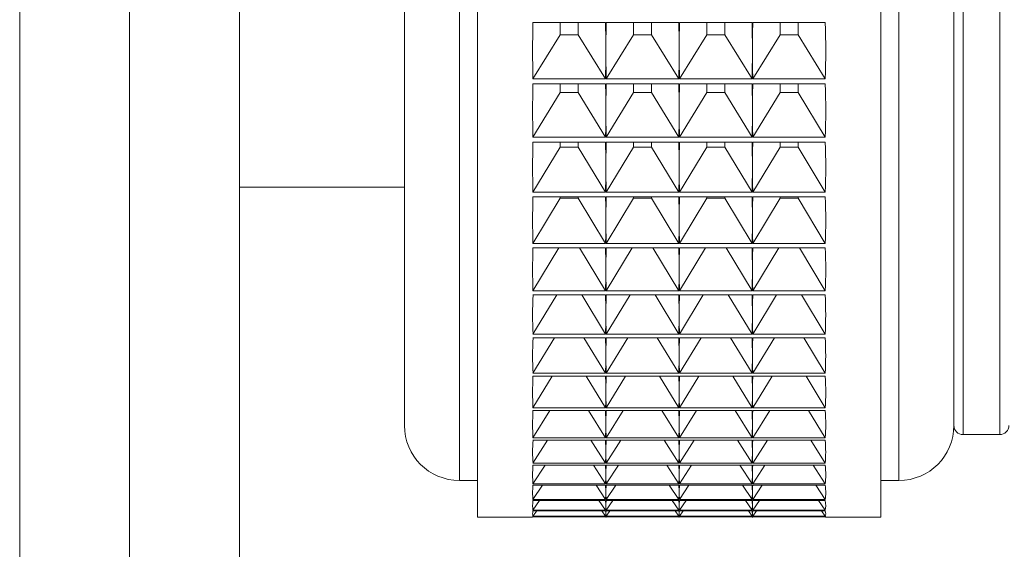
# Model space of a CAD drawing. Units: millimetres. Extents: x 74 to 2679, y 731 to 2930.
# Drawn here: x 1710 to 1737, y 1353 to 1368 of the extents above; entities that cross this region are included whole.
import ezdxf

# ---------------------------------------------------------------- set-up
doc = ezdxf.new("R2010")
doc.units = ezdxf.units.MM

msp = doc.modelspace()

# ---------------------------------------------------------------- linework, layer by layer
at = {"color": 7, "linetype": 'Continuous', "lineweight": 0}
for p, q in [((1733.597, 1423.313), (1733.597, 1354.313)), ((1722.597, 1354.313), (1722.597, 1423.074)), ((1735.597, 1356.813), (1735.597, 1420.813)), ((1720.597, 1356.813), (1720.597, 1420.591)), ((1735.597, 1420.591), (1735.597, 1356.813)), ((1716.097, 1373.694), (1716.097, 1329.532)), ((1710.097, 1327.683), (1710.097, 1370.767)), ((1713.097, 1327.683), (1713.097, 1370.767)), ((1724.107, 1367.807), (1726.086, 1367.807)), ((1724.85, 1367.807), (1724.85, 1367.471)), ((1725.343, 1367.471), (1725.343, 1367.807)), ((1726.107, 1367.807), (1728.086, 1367.807)), ((1726.85, 1367.807), (1726.85, 1367.471)), ((1727.343, 1367.471), (1727.343, 1367.807)), ((1728.107, 1367.807), (1730.086, 1367.807)), ((1728.85, 1367.807), (1728.85, 1367.471)), ((1729.343, 1367.471), (1729.343, 1367.807)), ((1730.107, 1367.807), (1732.086, 1367.807)), ((1730.85, 1367.807), (1730.85, 1367.471)), ((1731.343, 1367.471), (1731.343, 1367.807)), ((1724.85, 1367.471), (1724.107, 1366.273)), ((1724.85, 1367.471), (1725.343, 1367.471)), ((1725.343, 1367.471), (1726.086, 1366.273)), ((1726.85, 1367.471), (1726.107, 1366.273)), ((1726.85, 1367.471), (1727.343, 1367.471)), ((1727.343, 1367.471), (1728.086, 1366.273)), ((1728.85, 1367.471), (1728.107, 1366.273)), ((1728.85, 1367.471), (1729.343, 1367.471)), ((1729.343, 1367.471), (1730.086, 1366.273)), ((1730.85, 1367.471), (1730.107, 1366.273)), ((1730.85, 1367.471), (1731.343, 1367.471)), ((1731.343, 1367.471), (1732.086, 1366.273)), ((1726.086, 1366.273), (1724.107, 1366.273)), ((1724.107, 1366.13), (1726.086, 1366.13)), ((1724.85, 1366.13), (1724.85, 1365.892)), ((1725.343, 1365.892), (1725.343, 1366.13)), ((1728.086, 1366.273), (1726.107, 1366.273)), ((1726.107, 1366.13), (1728.086, 1366.13)), ((1726.85, 1366.13), (1726.85, 1365.892)), ((1727.343, 1365.892), (1727.343, 1366.13)), ((1730.086, 1366.273), (1728.107, 1366.273)), ((1728.107, 1366.13), (1730.086, 1366.13)), ((1728.85, 1366.13), (1728.85, 1365.892)), ((1729.343, 1365.892), (1729.343, 1366.13)), ((1732.086, 1366.273), (1730.107, 1366.273)), ((1730.107, 1366.13), (1732.086, 1366.13)), ((1730.85, 1366.13), (1730.85, 1365.892)), ((1731.343, 1365.892), (1731.343, 1366.13)), ((1724.85, 1365.892), (1724.107, 1364.677)), ((1724.85, 1365.892), (1725.343, 1365.892)), ((1725.343, 1365.892), (1726.086, 1364.677)), ((1726.85, 1365.892), (1726.107, 1364.677)), ((1726.85, 1365.892), (1727.343, 1365.892)), ((1727.343, 1365.892), (1728.086, 1364.677)), ((1728.85, 1365.892), (1728.107, 1364.677)), ((1728.85, 1365.892), (1729.343, 1365.892)), ((1729.343, 1365.892), (1730.086, 1364.677)), ((1730.85, 1365.892), (1730.107, 1364.677)), ((1730.85, 1365.892), (1731.343, 1365.892)), ((1731.343, 1365.892), (1732.086, 1364.677)), ((1726.086, 1364.677), (1724.107, 1364.677)), ((1724.107, 1364.543), (1726.086, 1364.543)), ((1724.85, 1364.543), (1724.85, 1364.403)), ((1725.343, 1364.403), (1725.343, 1364.543)), ((1728.086, 1364.677), (1726.107, 1364.677)), ((1726.107, 1364.543), (1728.086, 1364.543)), ((1726.85, 1364.543), (1726.85, 1364.403)), ((1727.343, 1364.403), (1727.343, 1364.543)), ((1730.086, 1364.677), (1728.107, 1364.677)), ((1728.107, 1364.543), (1730.086, 1364.543)), ((1728.85, 1364.543), (1728.85, 1364.403)), ((1729.343, 1364.403), (1729.343, 1364.543)), ((1732.086, 1364.677), (1730.107, 1364.677)), ((1730.107, 1364.543), (1732.086, 1364.543)), ((1730.85, 1364.543), (1730.85, 1364.403)), ((1731.343, 1364.403), (1731.343, 1364.543)), ((1724.85, 1364.403), (1724.107, 1363.177)), ((1724.85, 1364.403), (1725.343, 1364.403)), ((1725.343, 1364.403), (1726.086, 1363.177)), ((1726.85, 1364.403), (1726.107, 1363.177)), ((1726.85, 1364.403), (1727.343, 1364.403)), ((1727.343, 1364.403), (1728.086, 1363.177)), ((1728.85, 1364.403), (1728.107, 1363.177)), ((1728.85, 1364.403), (1729.343, 1364.403)), ((1729.343, 1364.403), (1730.086, 1363.177)), ((1730.85, 1364.403), (1730.107, 1363.177)), ((1730.85, 1364.403), (1731.343, 1364.403)), ((1731.343, 1364.403), (1732.086, 1363.177)), ((1716.097, 1363.313), (1720.597, 1363.313)), ((1726.086, 1363.177), (1724.107, 1363.177)), ((1728.086, 1363.177), (1726.107, 1363.177)), ((1730.086, 1363.177), (1728.107, 1363.177)), ((1732.086, 1363.177), (1730.107, 1363.177)), ((1724.107, 1363.051), (1726.086, 1363.051)), ((1724.85, 1363.01), (1724.107, 1361.778)), ((1724.85, 1363.051), (1724.85, 1363.01)), ((1724.85, 1363.01), (1725.343, 1363.01)), ((1725.343, 1363.01), (1725.343, 1363.051)), ((1725.343, 1363.01), (1726.086, 1361.778)), ((1726.107, 1363.051), (1728.086, 1363.051)), ((1726.85, 1363.01), (1726.107, 1361.778)), ((1726.85, 1363.051), (1726.85, 1363.01)), ((1726.85, 1363.01), (1727.343, 1363.01)), ((1727.343, 1363.01), (1727.343, 1363.051)), ((1727.343, 1363.01), (1728.086, 1361.778)), ((1728.107, 1363.051), (1730.086, 1363.051)), ((1728.85, 1363.01), (1728.107, 1361.778)), ((1728.85, 1363.051), (1728.85, 1363.01)), ((1728.85, 1363.01), (1729.343, 1363.01)), ((1729.343, 1363.01), (1729.343, 1363.051)), ((1729.343, 1363.01), (1730.086, 1361.778)), ((1730.107, 1363.051), (1732.086, 1363.051)), ((1730.85, 1363.01), (1730.107, 1361.778)), ((1730.85, 1363.051), (1730.85, 1363.01)), ((1730.85, 1363.01), (1731.343, 1363.01)), ((1731.343, 1363.01), (1731.343, 1363.051)), ((1731.343, 1363.01), (1732.086, 1361.778)), ((1726.086, 1361.778), (1724.107, 1361.778)), ((1728.086, 1361.778), (1726.107, 1361.778)), ((1730.086, 1361.778), (1728.107, 1361.778)), ((1732.086, 1361.778), (1730.107, 1361.778)), ((1724.107, 1361.661), (1726.086, 1361.661)), ((1724.815, 1361.661), (1724.107, 1360.485)), ((1725.379, 1361.661), (1726.086, 1360.485)), ((1726.107, 1361.661), (1728.086, 1361.661)), ((1726.815, 1361.661), (1726.107, 1360.485)), ((1727.379, 1361.661), (1728.086, 1360.485)), ((1728.107, 1361.661), (1730.086, 1361.661)), ((1728.815, 1361.661), (1728.107, 1360.485)), ((1729.379, 1361.661), (1730.086, 1360.485)), ((1730.107, 1361.661), (1732.086, 1361.661)), ((1730.815, 1361.661), (1730.107, 1360.485)), ((1731.379, 1361.661), (1732.086, 1360.485)), ((1726.086, 1360.485), (1724.107, 1360.485)), ((1728.086, 1360.485), (1726.107, 1360.485)), ((1730.086, 1360.485), (1728.107, 1360.485)), ((1732.086, 1360.485), (1730.107, 1360.485)), ((1724.107, 1360.378), (1726.086, 1360.378)), ((1724.755, 1360.378), (1724.107, 1359.305)), ((1725.438, 1360.378), (1726.086, 1359.305)), ((1726.107, 1360.378), (1728.086, 1360.378)), ((1726.755, 1360.378), (1726.107, 1359.305)), ((1727.438, 1360.378), (1728.086, 1359.305)), ((1728.107, 1360.378), (1730.086, 1360.378)), ((1728.755, 1360.378), (1728.107, 1359.305)), ((1729.438, 1360.378), (1730.086, 1359.305)), ((1730.107, 1360.378), (1732.086, 1360.378)), ((1730.755, 1360.378), (1730.107, 1359.305)), ((1731.438, 1360.378), (1732.086, 1359.305)), ((1726.086, 1359.305), (1724.107, 1359.305)), ((1724.107, 1359.207), (1726.086, 1359.207)), ((1724.695, 1359.207), (1724.107, 1358.241)), ((1725.499, 1359.207), (1726.086, 1358.241)), ((1728.086, 1359.305), (1726.107, 1359.305)), ((1726.107, 1359.207), (1728.086, 1359.207)), ((1726.695, 1359.207), (1726.107, 1358.241)), ((1727.499, 1359.207), (1728.086, 1358.241)), ((1730.086, 1359.305), (1728.107, 1359.305)), ((1728.107, 1359.207), (1730.086, 1359.207)), ((1728.695, 1359.207), (1728.107, 1358.241)), ((1729.499, 1359.207), (1730.086, 1358.241)), ((1732.086, 1359.305), (1730.107, 1359.305)), ((1730.107, 1359.207), (1732.086, 1359.207)), ((1730.695, 1359.207), (1730.107, 1358.241)), ((1731.499, 1359.207), (1732.086, 1358.241)), ((1726.086, 1358.241), (1724.107, 1358.241)), ((1724.107, 1358.154), (1726.086, 1358.154)), ((1724.633, 1358.154), (1724.107, 1357.297)), ((1725.56, 1358.154), (1726.086, 1357.297)), ((1728.086, 1358.241), (1726.107, 1358.241)), ((1726.107, 1358.154), (1728.086, 1358.154)), ((1726.633, 1358.154), (1726.107, 1357.297)), ((1727.56, 1358.154), (1728.086, 1357.297)), ((1730.086, 1358.241), (1728.107, 1358.241)), ((1728.107, 1358.154), (1730.086, 1358.154)), ((1728.633, 1358.154), (1728.107, 1357.297)), ((1729.56, 1358.154), (1730.086, 1357.297)), ((1732.086, 1358.241), (1730.107, 1358.241)), ((1730.107, 1358.154), (1732.086, 1358.154)), ((1730.633, 1358.154), (1730.107, 1357.297)), ((1731.56, 1358.154), (1732.086, 1357.297)), ((1726.086, 1357.297), (1724.107, 1357.297)), ((1724.107, 1357.221), (1726.086, 1357.221)), ((1724.57, 1357.221), (1724.107, 1356.478)), ((1725.623, 1357.221), (1726.086, 1356.478)), ((1728.086, 1357.297), (1726.107, 1357.297)), ((1726.107, 1357.221), (1728.086, 1357.221)), ((1726.57, 1357.221), (1726.107, 1356.478)), ((1727.623, 1357.221), (1728.086, 1356.478)), ((1730.086, 1357.297), (1728.107, 1357.297)), ((1728.107, 1357.221), (1730.086, 1357.221)), ((1728.57, 1357.221), (1728.107, 1356.478)), ((1729.623, 1357.221), (1730.086, 1356.478)), ((1732.086, 1357.297), (1730.107, 1357.297)), ((1730.107, 1357.221), (1732.086, 1357.221)), ((1730.57, 1357.221), (1730.107, 1356.478)), ((1731.623, 1357.221), (1732.086, 1356.478)), ((1726.086, 1356.478), (1724.107, 1356.478)), ((1724.107, 1356.413), (1726.086, 1356.413)), ((1724.505, 1356.413), (1724.107, 1355.786)), ((1725.688, 1356.413), (1726.086, 1355.786)), ((1728.086, 1356.478), (1726.107, 1356.478)), ((1726.107, 1356.413), (1728.086, 1356.413)), ((1726.505, 1356.413), (1726.107, 1355.786)), ((1727.688, 1356.413), (1728.086, 1355.786)), ((1730.086, 1356.478), (1728.107, 1356.478)), ((1728.107, 1356.413), (1730.086, 1356.413)), ((1728.505, 1356.413), (1728.107, 1355.786)), ((1729.688, 1356.413), (1730.086, 1355.786)), ((1732.086, 1356.478), (1730.107, 1356.478)), ((1730.107, 1356.413), (1732.086, 1356.413)), ((1730.505, 1356.413), (1730.107, 1355.786)), ((1731.688, 1356.413), (1732.086, 1355.786)), ((1735.847, 1356.563), (1736.847, 1356.563)), ((1726.086, 1355.786), (1724.107, 1355.786)), ((1724.107, 1355.732), (1726.086, 1355.732)), ((1724.437, 1355.732), (1724.107, 1355.225)), ((1725.756, 1355.732), (1726.086, 1355.225)), ((1728.086, 1355.786), (1726.107, 1355.786)), ((1726.107, 1355.732), (1728.086, 1355.732)), ((1726.437, 1355.732), (1726.107, 1355.225)), ((1727.756, 1355.732), (1728.086, 1355.225)), ((1730.086, 1355.786), (1728.107, 1355.786)), ((1728.107, 1355.732), (1730.086, 1355.732)), ((1728.437, 1355.732), (1728.107, 1355.225)), ((1729.756, 1355.732), (1730.086, 1355.225)), ((1732.086, 1355.786), (1730.107, 1355.786)), ((1730.107, 1355.732), (1732.086, 1355.732)), ((1730.437, 1355.732), (1730.107, 1355.225)), ((1731.756, 1355.732), (1732.086, 1355.225)), ((1722.097, 1355.313), (1722.597, 1355.313)), ((1733.597, 1355.313), (1734.097, 1355.313)), ((1726.086, 1355.225), (1724.107, 1355.225)), ((1724.107, 1355.183), (1726.086, 1355.183)), ((1724.365, 1355.183), (1724.107, 1354.797)), ((1725.828, 1355.183), (1726.086, 1354.797)), ((1728.086, 1355.225), (1726.107, 1355.225)), ((1726.107, 1355.183), (1728.086, 1355.183)), ((1726.365, 1355.183), (1726.107, 1354.797)), ((1727.828, 1355.183), (1728.086, 1354.797)), ((1730.086, 1355.225), (1728.107, 1355.225)), ((1728.107, 1355.183), (1730.086, 1355.183)), ((1728.365, 1355.183), (1728.107, 1354.797)), ((1729.828, 1355.183), (1730.086, 1354.797)), ((1732.086, 1355.225), (1730.107, 1355.225)), ((1730.107, 1355.183), (1732.086, 1355.183)), ((1730.365, 1355.183), (1730.107, 1354.797)), ((1731.828, 1355.183), (1732.086, 1354.797)), ((1726.086, 1354.797), (1724.107, 1354.797)), ((1728.086, 1354.797), (1726.107, 1354.797)), ((1730.086, 1354.797), (1728.107, 1354.797)), ((1732.086, 1354.797), (1730.107, 1354.797)), ((1724.107, 1354.766), (1726.086, 1354.766)), ((1724.289, 1354.766), (1724.107, 1354.502)), ((1726.086, 1354.502), (1724.107, 1354.502)), ((1725.904, 1354.766), (1726.086, 1354.502)), ((1726.107, 1354.766), (1728.086, 1354.766)), ((1726.289, 1354.766), (1726.107, 1354.502)), ((1728.086, 1354.502), (1726.107, 1354.502)), ((1727.904, 1354.766), (1728.086, 1354.502)), ((1728.107, 1354.766), (1730.086, 1354.766)), ((1728.289, 1354.766), (1728.107, 1354.502)), ((1730.086, 1354.502), (1728.107, 1354.502)), ((1729.904, 1354.766), (1730.086, 1354.502)), ((1730.107, 1354.766), (1732.086, 1354.766)), ((1730.289, 1354.766), (1730.107, 1354.502)), ((1732.086, 1354.502), (1730.107, 1354.502)), ((1731.904, 1354.766), (1732.086, 1354.502)), ((1722.597, 1354.313), (1724.097, 1354.313)), ((1724.107, 1354.483), (1726.086, 1354.483)), ((1724.208, 1354.483), (1724.107, 1354.343)), ((1726.086, 1354.343), (1724.107, 1354.343)), ((1724.107, 1354.336), (1726.086, 1354.336)), ((1724.119, 1354.336), (1724.107, 1354.32)), ((1726.086, 1354.32), (1724.107, 1354.32)), ((1725.986, 1354.483), (1726.086, 1354.343)), ((1726.074, 1354.336), (1726.086, 1354.32)), ((1726.096, 1354.313), (1726.097, 1354.313)), ((1726.107, 1354.483), (1728.086, 1354.483)), ((1726.208, 1354.483), (1726.107, 1354.343)), ((1728.086, 1354.343), (1726.107, 1354.343)), ((1726.107, 1354.336), (1728.086, 1354.336)), ((1726.119, 1354.336), (1726.107, 1354.32)), ((1728.086, 1354.32), (1726.107, 1354.32)), ((1727.986, 1354.483), (1728.086, 1354.343)), ((1728.074, 1354.336), (1728.086, 1354.32)), ((1728.096, 1354.313), (1728.097, 1354.313)), ((1728.107, 1354.483), (1730.086, 1354.483)), ((1728.208, 1354.483), (1728.107, 1354.343)), ((1730.086, 1354.343), (1728.107, 1354.343)), ((1728.107, 1354.336), (1730.086, 1354.336)), ((1728.119, 1354.336), (1728.107, 1354.32)), ((1730.086, 1354.32), (1728.107, 1354.32)), ((1729.986, 1354.483), (1730.086, 1354.343)), ((1730.074, 1354.336), (1730.086, 1354.32)), ((1730.096, 1354.313), (1730.097, 1354.313)), ((1730.107, 1354.483), (1732.086, 1354.483)), ((1730.208, 1354.483), (1730.107, 1354.343)), ((1732.086, 1354.343), (1730.107, 1354.343)), ((1730.107, 1354.336), (1732.086, 1354.336)), ((1730.119, 1354.336), (1730.107, 1354.32)), ((1732.086, 1354.32), (1730.107, 1354.32)), ((1731.986, 1354.483), (1732.086, 1354.343)), ((1732.074, 1354.336), (1732.086, 1354.32)), ((1732.096, 1354.313), (1733.597, 1354.313))]:
    msp.add_line(p, q, dxfattribs=at)
at = {"color": 8, "linetype": 'Continuous', "lineweight": 0}
for p, q in [((1722.097, 1422.08), (1722.097, 1355.313)), ((1734.097, 1355.313), (1734.097, 1422.08)), ((1735.847, 1421.063), (1735.847, 1356.563)), ((1736.847, 1356.563), (1736.847, 1421.063))]:
    msp.add_line(p, q, dxfattribs=at)
at = {"color": 7, "linetype": 'Continuous', "lineweight": 0}
for centre, radius, start, end in [((1722.097, 1356.813), 1.5, 180, 270), ((1734.097, 1356.813), 1.5, 270, 360), ((1735.847, 1356.813), 0.25, 180, 270), ((1736.847, 1356.813), 0.25, 270, 0)]:
    msp.add_arc(centre, radius, start, end, dxfattribs=at)
for centre, major_axis, ratio, start_param, end_param in [((1750.094, 1388.813), (21.354, 33.151), 0.447302, 2.505936, 2.563295), ((1700.099, 1388.813), (-21.354, 33.151), 0.447302, 3.74857, 3.77725), ((1752.094, 1388.813), (21.354, 33.151), 0.447302, 2.505936, 2.534615), ((1702.099, 1388.813), (-21.354, 33.151), 0.447302, 3.74857, 3.77725), ((1754.094, 1388.813), (21.354, 33.151), 0.447302, 2.505936, 2.534615), ((1704.099, 1388.813), (-21.354, 33.151), 0.447302, 3.74857, 3.77725), ((1756.094, 1388.813), (21.354, 33.151), 0.447302, 2.505936, 2.534615), ((1706.099, 1388.813), (-21.354, 33.151), 0.447302, 3.719891, 3.77725), ((1700.099, 1388.813), (-21.354, 33.151), 0.447302, 3.719891, 3.74857), ((1752.094, 1388.813), (21.354, 33.151), 0.447302, 2.534615, 2.563295), ((1702.099, 1388.813), (-21.354, 33.151), 0.447302, 3.719891, 3.74857), ((1754.094, 1388.813), (21.354, 33.151), 0.447302, 2.534615, 2.563295), ((1704.099, 1388.813), (-21.354, 33.151), 0.447302, 3.719891, 3.74857), ((1756.094, 1388.813), (21.354, 33.151), 0.447302, 2.534615, 2.563295), ((1750.094, 1388.813), (22.065, 33.274), 0.413196, 2.555684, 2.613043), ((1700.099, 1388.813), (-22.065, 33.274), 0.413196, 3.698822, 3.727501), ((1752.094, 1388.813), (22.065, 33.274), 0.413196, 2.555684, 2.584364), ((1702.099, 1388.813), (-22.065, 33.274), 0.413196, 3.698822, 3.727501), ((1754.094, 1388.813), (22.065, 33.274), 0.413196, 2.555684, 2.584364), ((1704.099, 1388.813), (-22.065, 33.274), 0.413196, 3.698822, 3.727501), ((1756.094, 1388.813), (22.065, 33.274), 0.413196, 2.555684, 2.584364), ((1706.099, 1388.813), (-22.065, 33.274), 0.413196, 3.670142, 3.727501), ((1700.099, 1388.813), (-22.065, 33.274), 0.413196, 3.670142, 3.698822), ((1752.094, 1388.813), (22.065, 33.274), 0.413196, 2.584364, 2.613043), ((1702.099, 1388.813), (-22.065, 33.274), 0.413196, 3.670142, 3.698822), ((1754.094, 1388.813), (22.065, 33.274), 0.413196, 2.584364, 2.613043), ((1704.099, 1388.813), (-22.065, 33.274), 0.413196, 3.670142, 3.698822), ((1756.094, 1388.813), (22.065, 33.274), 0.413196, 2.584364, 2.613043), ((1750.094, 1388.813), (22.696, 33.407), 0.379548, 2.603432, 2.660791), ((1700.099, 1388.813), (-22.696, 33.407), 0.379548, 3.651074, 3.679753), ((1752.094, 1388.813), (22.696, 33.407), 0.379548, 2.603432, 2.632112), ((1702.099, 1388.813), (-22.696, 33.407), 0.379548, 3.651074, 3.679753), ((1754.094, 1388.813), (22.696, 33.407), 0.379548, 2.603432, 2.632112), ((1704.099, 1388.813), (-22.696, 33.407), 0.379548, 3.651074, 3.679753), ((1756.094, 1388.813), (22.696, 33.407), 0.379548, 2.603432, 2.632112), ((1706.099, 1388.813), (-22.696, 33.407), 0.379548, 3.622394, 3.679753), ((1700.099, 1388.813), (-22.696, 33.407), 0.379548, 3.622394, 3.651074), ((1752.094, 1388.813), (22.696, 33.407), 0.379548, 2.632112, 2.660791), ((1702.099, 1388.813), (-22.696, 33.407), 0.379548, 3.622394, 3.651074), ((1754.094, 1388.813), (22.696, 33.407), 0.379548, 2.632112, 2.660791), ((1704.099, 1388.813), (-22.696, 33.407), 0.379548, 3.622394, 3.651074), ((1756.094, 1388.813), (22.696, 33.407), 0.379548, 2.632112, 2.660791), ((1750.094, 1388.813), (23.257, 33.546), 0.346368, 2.64957, 2.70693), ((1700.099, 1388.813), (-23.257, 33.546), 0.346368, 3.604935, 3.633615), ((1752.094, 1388.813), (23.257, 33.546), 0.346368, 2.64957, 2.67825), ((1702.099, 1388.813), (-23.257, 33.546), 0.346368, 3.604935, 3.633615), ((1754.094, 1388.813), (23.257, 33.546), 0.346368, 2.64957, 2.67825), ((1704.099, 1388.813), (-23.257, 33.546), 0.346368, 3.604935, 3.633615), ((1756.094, 1388.813), (23.257, 33.546), 0.346368, 2.64957, 2.67825), ((1706.099, 1388.813), (-23.257, 33.546), 0.346368, 3.576256, 3.633615), ((1700.099, 1388.813), (-23.257, 33.546), 0.346368, 3.576256, 3.604935), ((1752.094, 1388.813), (23.257, 33.546), 0.346368, 2.67825, 2.70693), ((1702.099, 1388.813), (-23.257, 33.546), 0.346368, 3.576256, 3.604935), ((1754.094, 1388.813), (23.257, 33.546), 0.346368, 2.67825, 2.70693), ((1704.099, 1388.813), (-23.257, 33.546), 0.346368, 3.576256, 3.604935), ((1756.094, 1388.813), (23.257, 33.546), 0.346368, 2.67825, 2.70693), ((1750.094, 1388.813), (23.754, 33.686), 0.313644, 2.694404, 2.751763), ((1700.099, 1388.813), (-23.754, 33.686), 0.313644, 3.560101, 3.588781), ((1752.094, 1388.813), (23.754, 33.686), 0.313644, 2.694404, 2.723084), ((1702.099, 1388.813), (-23.754, 33.686), 0.313644, 3.560101, 3.588781), ((1754.094, 1388.813), (23.754, 33.686), 0.313644, 2.694404, 2.723084), ((1704.099, 1388.813), (-23.754, 33.686), 0.313644, 3.560101, 3.588781), ((1756.094, 1388.813), (23.754, 33.686), 0.313644, 2.694404, 2.723084), ((1706.099, 1388.813), (-23.754, 33.686), 0.313644, 3.531422, 3.588781), ((1700.099, 1388.813), (-23.754, 33.686), 0.313644, 3.531422, 3.560101), ((1752.094, 1388.813), (23.754, 33.686), 0.313644, 2.723084, 2.751763), ((1702.099, 1388.813), (-23.754, 33.686), 0.313644, 3.531422, 3.560101), ((1754.094, 1388.813), (23.754, 33.686), 0.313644, 2.723084, 2.751763), ((1704.099, 1388.813), (-23.754, 33.686), 0.313644, 3.531422, 3.560101), ((1756.094, 1388.813), (23.754, 33.686), 0.313644, 2.723084, 2.751763), ((1750.094, 1388.813), (24.193, 33.822), 0.281352, 2.738176, 2.795535), ((1700.099, 1388.813), (-24.193, 33.822), 0.281352, 3.51633, 3.545009), ((1752.094, 1388.813), (24.193, 33.822), 0.281352, 2.738176, 2.766856), ((1702.099, 1388.813), (-24.193, 33.822), 0.281352, 3.51633, 3.545009), ((1754.094, 1388.813), (24.193, 33.822), 0.281352, 2.738176, 2.766856), ((1704.099, 1388.813), (-24.193, 33.822), 0.281352, 3.51633, 3.545009), ((1756.094, 1388.813), (24.193, 33.822), 0.281352, 2.738176, 2.766856), ((1706.099, 1388.813), (-24.193, 33.822), 0.281352, 3.48765, 3.545009), ((1700.099, 1388.813), (-24.193, 33.822), 0.281352, 3.48765, 3.51633), ((1752.094, 1388.813), (24.193, 33.822), 0.281352, 2.766856, 2.795535), ((1702.099, 1388.813), (-24.193, 33.822), 0.281352, 3.48765, 3.51633), ((1754.094, 1388.813), (24.193, 33.822), 0.281352, 2.766856, 2.795535), ((1704.099, 1388.813), (-24.193, 33.822), 0.281352, 3.48765, 3.51633), ((1756.094, 1388.813), (24.193, 33.822), 0.281352, 2.766856, 2.795535), ((1750.094, 1388.813), (24.579, 33.951), 0.249461, 2.78108, 2.83844), ((1700.099, 1388.813), (-24.579, 33.951), 0.249461, 3.473425, 3.502105), ((1752.094, 1388.813), (24.579, 33.951), 0.249461, 2.78108, 2.80976), ((1702.099, 1388.813), (-24.579, 33.951), 0.249461, 3.473425, 3.502105), ((1754.094, 1388.813), (24.579, 33.951), 0.249461, 2.78108, 2.80976), ((1704.099, 1388.813), (-24.579, 33.951), 0.249461, 3.473425, 3.502105), ((1756.094, 1388.813), (24.579, 33.951), 0.249461, 2.78108, 2.80976), ((1706.099, 1388.813), (-24.579, 33.951), 0.249461, 3.444746, 3.502105), ((1700.099, 1388.813), (-24.579, 33.951), 0.249461, 3.444746, 3.473425), ((1752.094, 1388.813), (24.579, 33.951), 0.249461, 2.80976, 2.83844), ((1702.099, 1388.813), (-24.579, 33.951), 0.249461, 3.444746, 3.473425), ((1754.094, 1388.813), (24.579, 33.951), 0.249461, 2.80976, 2.83844), ((1704.099, 1388.813), (-24.579, 33.951), 0.249461, 3.444746, 3.473425), ((1756.094, 1388.813), (24.579, 33.951), 0.249461, 2.80976, 2.83844), ((1750.094, 1388.813), (24.915, 34.07), 0.217934, 2.823277, 2.880636), ((1700.099, 1388.813), (-24.915, 34.07), 0.217934, 3.431229, 3.459908), ((1752.094, 1388.813), (24.915, 34.07), 0.217934, 2.823277, 2.851957), ((1702.099, 1388.813), (-24.915, 34.07), 0.217934, 3.431229, 3.459908), ((1754.094, 1388.813), (24.915, 34.07), 0.217934, 2.823277, 2.851957), ((1704.099, 1388.813), (-24.915, 34.07), 0.217934, 3.431229, 3.459908), ((1756.094, 1388.813), (24.915, 34.07), 0.217934, 2.823277, 2.851957), ((1706.099, 1388.813), (-24.915, 34.07), 0.217934, 3.402549, 3.459908), ((1700.099, 1388.813), (-24.915, 34.07), 0.217934, 3.402549, 3.431229), ((1752.094, 1388.813), (24.915, 34.07), 0.217934, 2.851957, 2.880636), ((1702.099, 1388.813), (-24.915, 34.07), 0.217934, 3.402549, 3.431229), ((1754.094, 1388.813), (24.915, 34.07), 0.217934, 2.851957, 2.880636), ((1704.099, 1388.813), (-24.915, 34.07), 0.217934, 3.402549, 3.431229), ((1756.094, 1388.813), (24.915, 34.07), 0.217934, 2.851957, 2.880636), ((1750.094, 1388.813), (25.202, 34.178), 0.186728, 2.864898, 2.922257), ((1700.099, 1388.813), (-25.202, 34.178), 0.186728, 3.389608, 3.418287), ((1752.094, 1388.813), (25.202, 34.178), 0.186728, 2.864898, 2.893578), ((1702.099, 1388.813), (-25.202, 34.178), 0.186728, 3.389608, 3.418287), ((1754.094, 1388.813), (25.202, 34.178), 0.186728, 2.864898, 2.893578), ((1704.099, 1388.813), (-25.202, 34.178), 0.186728, 3.389608, 3.418287), ((1756.094, 1388.813), (25.202, 34.178), 0.186728, 2.864898, 2.893578), ((1706.099, 1388.813), (-25.202, 34.178), 0.186728, 3.360928, 3.418287), ((1700.099, 1388.813), (-25.202, 34.178), 0.186728, 3.360928, 3.389608), ((1752.094, 1388.813), (25.202, 34.178), 0.186728, 2.893578, 2.922257), ((1702.099, 1388.813), (-25.202, 34.178), 0.186728, 3.360928, 3.389608), ((1754.094, 1388.813), (25.202, 34.178), 0.186728, 2.893578, 2.922257), ((1704.099, 1388.813), (-25.202, 34.178), 0.186728, 3.360928, 3.389608), ((1756.094, 1388.813), (25.202, 34.178), 0.186728, 2.893578, 2.922257), ((1750.094, 1388.813), (25.443, 34.272), 0.155801, 2.906055, 2.963414), ((1700.099, 1388.813), (-25.443, 34.272), 0.155801, 3.348451, 3.37713), ((1752.094, 1388.813), (25.443, 34.272), 0.155801, 2.906055, 2.934735), ((1702.099, 1388.813), (-25.443, 34.272), 0.155801, 3.348451, 3.37713), ((1754.094, 1388.813), (25.443, 34.272), 0.155801, 2.906055, 2.934735), ((1704.099, 1388.813), (-25.443, 34.272), 0.155801, 3.348451, 3.37713), ((1756.094, 1388.813), (25.443, 34.272), 0.155801, 2.906055, 2.934735), ((1706.099, 1388.813), (-25.443, 34.272), 0.155801, 3.319771, 3.37713), ((1700.099, 1388.813), (-25.443, 34.272), 0.155801, 3.319771, 3.348451), ((1752.094, 1388.813), (25.443, 34.272), 0.155801, 2.934735, 2.963414), ((1702.099, 1388.813), (-25.443, 34.272), 0.155801, 3.319771, 3.348451), ((1754.094, 1388.813), (25.443, 34.272), 0.155801, 2.934735, 2.963414), ((1704.099, 1388.813), (-25.443, 34.272), 0.155801, 3.319771, 3.348451), ((1756.094, 1388.813), (25.443, 34.272), 0.155801, 2.934735, 2.963414), ((1750.094, 1388.813), (25.64, 34.351), 0.125109, 2.946845, 3.004204), ((1700.099, 1388.813), (-25.64, 34.351), 0.125109, 3.307661, 3.33634), ((1752.094, 1388.813), (25.64, 34.351), 0.125109, 2.946845, 2.975524), ((1702.099, 1388.813), (-25.64, 34.351), 0.125109, 3.307661, 3.33634), ((1754.094, 1388.813), (25.64, 34.351), 0.125109, 2.946845, 2.975524), ((1704.099, 1388.813), (-25.64, 34.351), 0.125109, 3.307661, 3.33634), ((1756.094, 1388.813), (25.64, 34.351), 0.125109, 2.946845, 2.975524), ((1706.099, 1388.813), (-25.64, 34.351), 0.125109, 3.278981, 3.33634), ((1700.099, 1388.813), (-25.64, 34.351), 0.125109, 3.278981, 3.307661), ((1752.094, 1388.813), (25.64, 34.351), 0.125109, 2.975524, 3.004204), ((1702.099, 1388.813), (-25.64, 34.351), 0.125109, 3.278981, 3.307661), ((1754.094, 1388.813), (25.64, 34.351), 0.125109, 2.975524, 3.004204), ((1704.099, 1388.813), (-25.64, 34.351), 0.125109, 3.278981, 3.307661), ((1756.094, 1388.813), (25.64, 34.351), 0.125109, 2.975524, 3.004204), ((1750.094, 1388.813), (25.793, 34.414), 0.094606, 2.987351, 3.044711), ((1700.099, 1388.813), (-25.793, 34.414), 0.094606, 3.267154, 3.295834), ((1752.094, 1388.813), (25.793, 34.414), 0.094606, 2.987351, 3.016031), ((1702.099, 1388.813), (-25.793, 34.414), 0.094606, 3.267154, 3.295834), ((1754.094, 1388.813), (25.793, 34.414), 0.094606, 2.987351, 3.016031), ((1704.099, 1388.813), (-25.793, 34.414), 0.094606, 3.267154, 3.295834), ((1756.094, 1388.813), (25.793, 34.414), 0.094606, 2.987351, 3.016031), ((1706.099, 1388.813), (-25.793, 34.414), 0.094606, 3.238475, 3.295834), ((1700.099, 1388.813), (-25.793, 34.414), 0.094606, 3.238475, 3.267154), ((1752.094, 1388.813), (25.793, 34.414), 0.094606, 3.016031, 3.044711), ((1702.099, 1388.813), (-25.793, 34.414), 0.094606, 3.238475, 3.267154), ((1754.094, 1388.813), (25.793, 34.414), 0.094606, 3.016031, 3.044711), ((1704.099, 1388.813), (-25.793, 34.414), 0.094606, 3.238475, 3.267154), ((1756.094, 1388.813), (25.793, 34.414), 0.094606, 3.016031, 3.044711), ((1750.094, 1388.813), (25.903, 34.46), 0.064247, 3.027651, 3.08501), ((1700.099, 1388.813), (-25.903, 34.46), 0.064247, 3.226855, 3.255534), ((1700.099, 1388.813), (-25.903, 34.46), 0.064247, 3.198175, 3.226855), ((1752.094, 1388.813), (25.903, 34.46), 0.064247, 3.027651, 3.05633), ((1752.094, 1388.813), (25.903, 34.46), 0.064247, 3.05633, 3.08501), ((1702.099, 1388.813), (-25.903, 34.46), 0.064247, 3.226855, 3.255534), ((1702.099, 1388.813), (-25.903, 34.46), 0.064247, 3.198175, 3.226855), ((1754.094, 1388.813), (25.903, 34.46), 0.064247, 3.027651, 3.05633), ((1754.094, 1388.813), (25.903, 34.46), 0.064247, 3.05633, 3.08501), ((1704.099, 1388.813), (-25.903, 34.46), 0.064247, 3.226855, 3.255534), ((1704.099, 1388.813), (-25.903, 34.46), 0.064247, 3.198175, 3.226855), ((1756.094, 1388.813), (25.903, 34.46), 0.064247, 3.027651, 3.05633), ((1756.094, 1388.813), (25.903, 34.46), 0.064247, 3.05633, 3.08501), ((1706.099, 1388.813), (-25.903, 34.46), 0.064247, 3.198175, 3.255534), ((1750.094, 1388.813), (25.971, 34.489), 0.033985, 3.067813, 3.125172), ((1750.094, 1388.813), (25.997, 34.5), 0.003775, 3.107903, 3.144437), ((1700.099, 1388.813), (-25.971, 34.489), 0.033985, 3.186693, 3.215372), ((1700.099, 1388.813), (-25.971, 34.489), 0.033985, 3.158013, 3.186693), ((1700.099, 1388.813), (-25.997, 34.5), 0.003775, 3.146603, 3.175282), ((1700.099, 1388.813), (-25.997, 34.5), 0.003775, 3.117923, 3.146603), ((1752.094, 1388.813), (25.971, 34.489), 0.033985, 3.067813, 3.096492), ((1752.094, 1388.813), (25.971, 34.489), 0.033985, 3.096492, 3.125172), ((1752.094, 1388.813), (25.997, 34.5), 0.003775, 3.107903, 3.136583), ((1752.094, 1388.813), (25.997, 34.5), 0.003775, 3.136583, 3.165262), ((1702.099, 1388.813), (-25.971, 34.489), 0.033985, 3.186693, 3.215372), ((1702.099, 1388.813), (-25.971, 34.489), 0.033985, 3.158013, 3.186693), ((1702.099, 1388.813), (-25.997, 34.5), 0.003775, 3.146603, 3.175282), ((1702.099, 1388.813), (-25.997, 34.5), 0.003775, 3.117923, 3.146603), ((1754.094, 1388.813), (25.971, 34.489), 0.033985, 3.067813, 3.096492), ((1754.094, 1388.813), (25.971, 34.489), 0.033985, 3.096492, 3.125172), ((1754.094, 1388.813), (25.997, 34.5), 0.003775, 3.107903, 3.136583), ((1754.094, 1388.813), (25.997, 34.5), 0.003775, 3.136583, 3.165262), ((1704.099, 1388.813), (-25.971, 34.489), 0.033985, 3.186693, 3.215372), ((1704.099, 1388.813), (-25.971, 34.489), 0.033985, 3.158013, 3.186693), ((1704.099, 1388.813), (-25.997, 34.5), 0.003775, 3.146603, 3.175282), ((1704.099, 1388.813), (-25.997, 34.5), 0.003775, 3.117923, 3.146603), ((1756.094, 1388.813), (25.971, 34.489), 0.033985, 3.067813, 3.096492), ((1756.094, 1388.813), (25.971, 34.489), 0.033985, 3.096492, 3.125172), ((1756.094, 1388.813), (25.997, 34.5), 0.003775, 3.107903, 3.136583), ((1756.094, 1388.813), (25.997, 34.5), 0.003775, 3.136583, 3.165262), ((1706.099, 1388.813), (-25.971, 34.489), 0.033985, 3.158013, 3.215372), ((1706.099, 1388.813), (-25.997, 34.5), 0.003775, 3.117923, 3.175282)]:
    msp.add_ellipse(centre, major_axis=major_axis, ratio=ratio, start_param=start_param, end_param=end_param, dxfattribs=at)

doc.saveas('drawing.dxf')
